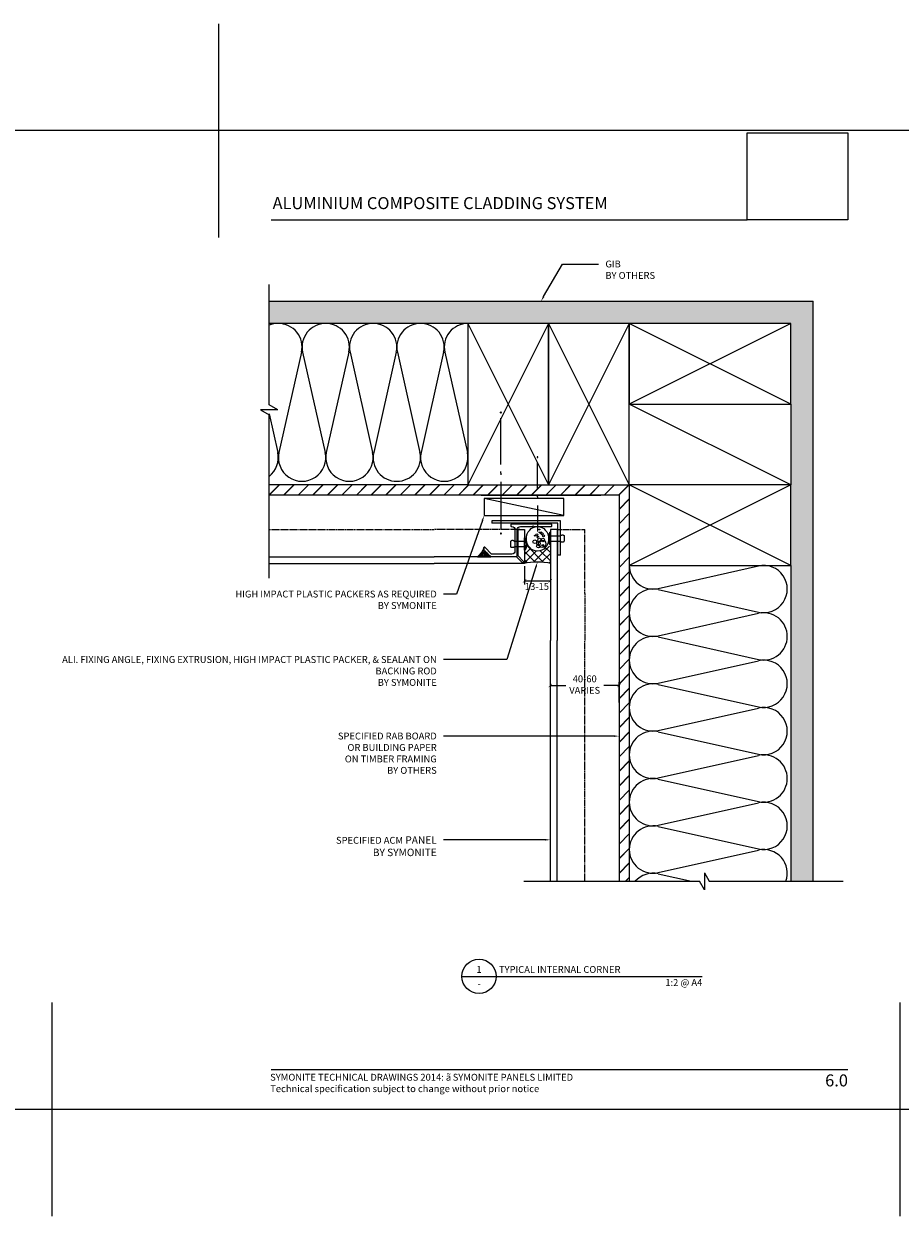
# Model space of a CAD drawing. Units: millimetres. Extents: x -1889 to 9885, y -1245 to 3645.
# Drawn here: x 5200 to 5710, y 1809 to 2503 of the extents above; entities that cross this region are included whole.
import ezdxf
from ezdxf import colors
from ezdxf.entities.mleader import LeaderData, LeaderLine
from ezdxf.enums import TextEntityAlignment as Align
from ezdxf.math import Vec2, Vec3

# ---------------------------------------------------------------- set-up
doc = ezdxf.new("R2010")
doc.units = ezdxf.units.MM
doc.linetypes.add('DASHED', pattern=[0.75, 0.5, -0.25])
doc.layers.get('0').update_dxf_attribs({"linetype": 'CONTINUOUS'})
doc.layers.get('Defpoints').update_dxf_attribs({"linetype": 'CONTINUOUS'})
for name, color, linetype in [('000_ANNOTATION', 1, 'CONTINUOUS'), ('000_ANNOTATION @ 2', 1, 'CONTINUOUS'), ('000_TEXT', 7, 'CONTINUOUS'), ('000ARCHITECTURAL', 254, 'CONTINUOUS'), ('002_DETAIL_ACM CUT', 4, 'CONTINUOUS'), ('002_DETAIL_ACM ELEV', 1, 'DASHED'), ('002_DETAIL_ACP CUT', 4, 'CONTINUOUS'), ('002_DETAIL_ACP PACKERS', 1, 'CONTINUOUS'), ('002_DETAIL_ALI ANGLES CUT', 2, 'CONTINUOUS'), ('002_DETAIL_FIXING C LINE', 3, 'CONTINUOUS'), ('002_DETAIL_FIXING C LINE @ 5', 3, 'CONTINUOUS'), ('002_DETAIL_FIXINGS', 1, 'CONTINUOUS'), ('002_DETAIL_HATCH', 1, 'CONTINUOUS'), ('002_DETAIL_SEALANT  PEF', 1, 'CONTINUOUS'), ('002_DETAIL_X', 1, 'CONTINUOUS'), ('003_DETAIL_OTHERS MINOR', 1, 'CONTINUOUS'), ('003_DETAIL_OTHERS TIMBER STRUCTURE CUT', 3, 'CONTINUOUS'), ('00_TITLE BLOCK LINES', 2, 'CONTINUOUS'), ('00_TITLE BLOCK LINES @ 2', 2, 'CONTINUOUS'), ('0_GUIDES', 7, 'CONTINUOUS'), ('CYAN', 4, 'CONTINUOUS'), ('GREY', 8, 'CONTINUOUS'), ('WHITE', 7, 'CONTINUOUS')]:
    doc.layers.add(name, color=color, linetype=linetype)
doc.layers.add('0_ GUIDES', color=7, linetype='CONTINUOUS', plot=False)
doc.styles.add('Arial', font='arial.ttf')
doc.styles.add('ARIAL 2', font='arial.ttf', dxfattribs={"height": 2})
doc.styles.add('ARIAL 2 BOLD', font='arialbd.ttf', dxfattribs={"height": 2})
doc.dimstyles.new('DIMS', dxfattribs={"dimscale": 0, "dimtxt": 2, "dimasz": 1, "dimexe": 1, "dimexo": 1, "dimgap": 0.5, "dimtad": 0, "dimdec": 0, "dimtxsty": 'ARIAL 2', "dimblk": 'ARCHTICK', "dimcen": 2.5, "dimclrd": 256, "dimclre": 256, "dimclrt": 7, "dimadec": 0, "dimazin": 0, "dimtfac": 1, "dimtdec": 0, "dimtmove": 2, "dimatfit": 3, "dimfxl": 5, "dimfxlon": 1, "dimlwd": -1, "dimlwe": -1, "dimarcsym": 0})
picture_1 = doc.add_image_def('image1.jpg', size_in_pixel=(663, 571))

# ---------------------------------------------------------------- blocks, each defined once
blk = doc.blocks.new('S94X47G')
at = {"color": 0, "linetype": 'ByBlock'}
blk.add_lwpolyline([(0, 0), (94, 0), (94, 47), (0, 47)], close=True, dxfattribs=at)
at = {"layer": '002_DETAIL_X', "linetype": 'ByBlock'}
for p, q in [((0, 0), (94, 47)), ((0, 47), (94, 0))]:
    blk.add_line(p, q, dxfattribs=at)
blk = doc.blocks.new('insulation')
at = {"layer": '002_DETAIL_HATCH'}
for p, q in [((16.83, -13.46), (75.17, -0.34)), ((16.83, -14.14), (75.17, -27.26)), ((16.83, -41.06), (75.17, -27.94)), ((16.83, -41.74), (75.17, -54.86)), ((16.83, -68.66), (75.17, -55.54)), ((16.83, -69.34), (75.17, -82.46))]:
    blk.add_line(p, q, dxfattribs=at)
for centre, start, end in [((13.8, 0), 180, 282.68038), ((78.2, -13.8), 257.31962, 102.68038), ((13.8, -27.6), 77.31962, 180), ((13.8, -27.6), 180, 282.68038), ((78.2, -41.4), 0, 102.68038), ((13.8, -55.2), 77.31962, 180), ((78.2, -41.4), 257.31962, 0), ((13.8, -55.2), 180, 282.68038), ((78.2, -69), 257.31962, 102.68038), ((13.8, -82.8), 77.31962, 180)]:
    blk.add_arc(centre, 13.8, start, end, dxfattribs=at)
blk = doc.blocks.new('_ArchTick')
at = {"color": 0, "linetype": 'ByBlock', "const_width": 0.15}
blk.add_lwpolyline([(-0.5, -0.5), (0.5, 0.5)], dxfattribs=at)
blk = doc.blocks.new('*D143')
at = {"layer": '000_ANNOTATION', "transparency": 16777216}
for p, q in [((5506.76, 2107.78), (5506.76, 2119.78)), ((5546.76, 2107.78), (5546.76, 2119.78)), ((5506.76, 2117.78), (5515.69, 2117.78)), ((5546.76, 2117.78), (5537.87, 2117.78))]:
    blk.add_line(p, q, dxfattribs=at)
at = {"layer": 'Defpoints', "color": 0, "transparency": 16777216}
for p in [(5506.76, 2117.78), (5546.76, 2100.18), (5506.76, 2097.23)]:
    blk.add_point(p, dxfattribs=at)
at = {"layer": '000_ANNOTATION', "transparency": 16777216, "xscale": 2, "yscale": 2, "zscale": 2, "rotation": 180}
blk.add_blockref('_ArchTick', (5506.76, 2117.78), dxfattribs=at)
at = {"layer": '000_ANNOTATION', "transparency": 16777216, "xscale": 2, "yscale": 2, "zscale": 2}
blk.add_blockref('_ArchTick', (5546.76, 2117.78), dxfattribs=at)
at = {"layer": '000_ANNOTATION', "color": 7, "transparency": 16777216, "insert": (5526.78, 2117.78), "char_height": 4, "attachment_point": 5, "style": 'ARIAL 2'}
blk.add_mtext('40-60\\PVARIES', dxfattribs=at)
blk = doc.blocks.new('*D278')
at = {"layer": '000_ANNOTATION', "transparency": 16777216}
for p, q in [((5491.76, 2187.33), (5491.76, 2176.72)), ((5506.76, 2186.81), (5506.76, 2176.72)), ((5491.76, 2178.72), (5506.76, 2178.72))]:
    blk.add_line(p, q, dxfattribs=at)
at = {"layer": 'Defpoints', "color": 0, "transparency": 16777216}
for p in [(5491.76, 2189.33), (5506.76, 2188.81), (5506.76, 2178.72)]:
    blk.add_point(p, dxfattribs=at)
at = {"layer": '000_ANNOTATION', "transparency": 16777216, "xscale": 2, "yscale": 2, "zscale": 2, "rotation": 180}
blk.add_blockref('_ArchTick', (5491.76, 2178.72), dxfattribs=at)
at = {"layer": '000_ANNOTATION', "transparency": 16777216, "xscale": 2, "yscale": 2, "zscale": 2}
blk.add_blockref('_ArchTick', (5506.76, 2178.72), dxfattribs=at)
at = {"layer": '000_ANNOTATION', "color": 7, "transparency": 16777216, "insert": (5498.97, 2174.97), "char_height": 4, "attachment_point": 5, "style": 'ARIAL 2'}
blk.add_mtext('13-15', dxfattribs=at)
blk = doc.blocks.new('001_DRAWING TITLE')
at = {"layer": '00_TITLE BLOCK LINES'}
blk.add_line((-5, 0), (65, 0), dxfattribs=at)
blk.add_circle((0, 0), 5, dxfattribs=at)
at = {"layer": '000_TEXT', "style": 'ARIAL 2'}
blk.add_attdef('#', text='', height=2, dxfattribs=at).set_placement((0, 0.4), align=Align.BOTTOM_CENTER)
at = {"layer": '000_TEXT', "style": 'ARIAL 2 BOLD'}
blk.add_attdef('TITLE', (5.8, 1.01), '', height=2, dxfattribs=at)
at = {"layer": '000_TEXT', "style": 'ARIAL 2'}
blk.add_attdef('REF', text='', height=2, dxfattribs=at).set_placement((0, -1.06), align=Align.TOP_CENTER)
blk.add_attdef('SCALE', text='', height=2, dxfattribs=at).set_placement((65, -0.8), align=Align.TOP_RIGHT)
blk = doc.blocks.new('399_FOLD')
at = {"layer": 'CYAN'}
for p, q in [((-1.35, -0.65), (-4.71, -4)), ((-0.65, -1.35), (-4, -4.71))]:
    blk.add_line(p, q, dxfattribs=at)
blk.add_arc((-1, -1), 0.5, 315, 135, dxfattribs=at)
blk = doc.blocks.new('DOT')
at = {"layer": '002_DETAIL_FIXING C LINE'}
blk.add_hatch(color=256, dxfattribs=at).paths.add_polyline_path([(0.05, 0, 1), (-0.05, 0, 1)])
blk.add_circle((0, 0), 0.05, dxfattribs=at)
blk = doc.blocks.new('103_FIX LINE 75MM')
at = {"layer": '002_DETAIL_FIXING C LINE'}
for p, q in [((-23.6, 0), (-50.75, 0)), ((-18.59, 0), (-19.6, 0)), ((-18.59, 0), (-17.57, 0)), ((-13.57, 0), (13.57, 0))]:
    blk.add_line(p, q, dxfattribs=at)
for centre in [(-54, 0), (16.57, 0)]:
    blk.add_circle(centre, 0.25, dxfattribs=at)
at = {"layer": '002_DETAIL_FIXING C LINE @ 5', "yscale": 5, "zscale": 5}
for p, xscale, rotation in [((-54, 0), -5, 90), ((16.57, 0), 5, 270)]:
    blk.add_blockref('DOT', p, dxfattribs=dict(at, xscale=xscale, rotation=rotation))
blk = doc.blocks.new('extrusion joint rivets')
at = {"layer": '002_DETAIL_FIXINGS'}
for p, q in [((-8.13, -1.6), (-8.13, 1.6)), ((0, 1.6), (-5.85, 1.6)), ((0, 3.6), (0, -3.6)), ((0.34, 3.6), (0, 3.6)), ((0.34, 3.6), (0.34, -3.6)), ((0, -1.6), (-5.85, -1.6)), ((0.34, -3.6), (0, -3.6))]:
    blk.add_line(p, q, dxfattribs=at)
for points in [[(-5.85, 1.6), (-5.98, 1.69), (-6.1, 1.77), (-6.22, 1.84), (-6.33, 1.89), (-6.43, 1.93), (-6.53, 1.96), (-6.62, 1.99), (-6.71, 2.01), (-6.8, 2.03), (-6.88, 2.04), (-6.97, 2.05), (-7.05, 2.05), (-7.13, 2.05), (-7.21, 2.05), (-7.29, 2.04), (-7.38, 2.03), (-7.47, 2.01), (-7.56, 1.98), (-7.65, 1.95), (-7.74, 1.9), (-7.84, 1.85), (-7.93, 1.78), (-8.03, 1.7), (-8.13, 1.6)], [(-5.85, -1.6), (-5.98, -1.69), (-6.1, -1.77), (-6.22, -1.84), (-6.33, -1.89), (-6.43, -1.93), (-6.53, -1.96), (-6.62, -1.99), (-6.71, -2.01), (-6.8, -2.03), (-6.88, -2.04), (-6.97, -2.05), (-7.05, -2.05), (-7.13, -2.05), (-7.21, -2.05), (-7.29, -2.04), (-7.38, -2.03), (-7.47, -2.01), (-7.56, -1.98), (-7.65, -1.95), (-7.74, -1.9), (-7.84, -1.85), (-7.93, -1.78), (-8.03, -1.7), (-8.13, -1.6)]]:
    blk.add_lwpolyline(points, dxfattribs=at)
blk.add_arc((-8.98, 0), 10, 338.8998, 21.1002, dxfattribs=at)
blk = doc.blocks.new('203_40X20 LEG')
at = {"layer": '002_DETAIL_ALI ANGLES CUT'}
for p, q in [((-1.5, 20), (-1.5, 1.5)), ((0, 20), (-1.5, 20)), ((0, 20), (0, 0)), ((-1.5, 1.5), (-40, 1.5)), ((-40, 0), (-40, 1.5)), ((0, 0), (-40, 0))]:
    blk.add_line(p, q, dxfattribs=at)
blk = doc.blocks.new('310_PEF ROD')
at = {"layer": '002_DETAIL_SEALANT  PEF'}
for centre, radius in [((-2.5, 2.7), 2), ((-2.83, 0.66), 1), ((-2.9, 3.56), 0.5), ((-1.12, 0.72), 1), ((-0.53, 2.57), 1), ((-0.46, 3.95), 1), ((1.52, 1.65), 1), ((-3.23, -1.58), 0.5), ((-2.5, -2.7), 0.5), ((-1.78, -3.29), 0.5), ((-1.05, -3.49), 0.2), ((-1.05, -5.07), 0.2), ((-0.46, -1.12), 0.2), ((0.07, -1.12), 0.2), ((0.4, -2.17), 0.5), ((1.45, -1.71), 0.2)]:
    blk.add_circle(centre, radius, dxfattribs=at)
blk.add_ellipse((0, 0), major_axis=(0, -6.72), ratio=0.894956, dxfattribs=at)
blk = doc.blocks.new('15 mm Sealant PEF')
at = {"layer": '002_DETAIL_SEALANT  PEF'}
for p, q in [((86.69, 51.29), (83.18, 47.79)), ((89.98, 49.77), (83.18, 42.97)), ((83.18, 49.45), (89.3, 43.33)), ((84.75, 54.16), (84.2, 53.61)), ((84.22, 53.22), (94.27, 43.17)), ((97.67, 52.65), (88.29, 43.27)), ((92.3, 49.95), (98.18, 44.07)), ((95.24, 51.82), (98.18, 48.88)), ((96.9, 54.98), (97.3, 54.57)), ((83.18, 44.63), (84.95, 42.87)), ((98.18, 48.35), (93.1, 43.27)), ((98.18, 43.54), (97.34, 42.7))]:
    blk.add_line(p, q, dxfattribs=at)
blk.add_arc((90.68, 9.39), 33.97, 76.55231, 103.44769, dxfattribs=at)
at = {"layer": '002_DETAIL_SEALANT  PEF', "xscale": 1.071428571420029, "yscale": 1.071428571420029, "zscale": 1.071428571420029, "rotation": 180}
blk.add_blockref('310_PEF ROD', (90.7, 56.92), dxfattribs=at)
blk = doc.blocks.new('103_FIX LINE 50MM')
at = {"layer": '002_DETAIL_FIXING C LINE'}
for p, q in [((-4.51, 0), (-19.65, 0)), ((0.51, 0), (-0.51, 0)), ((0.51, 0), (1.52, 0)), ((5.52, 0), (20.67, 0))]:
    blk.add_line(p, q, dxfattribs=at)
for centre in [(-22.9, 0), (23.67, 0)]:
    blk.add_circle(centre, 0.25, dxfattribs=at)
at = {"layer": '002_DETAIL_FIXING C LINE @ 5', "yscale": 5, "zscale": 5}
for p, xscale, rotation in [((-22.9, 0), -5, 90), ((23.67, 0), 5, 270)]:
    blk.add_blockref('DOT', p, dxfattribs=dict(at, xscale=xscale, rotation=rotation))
blk = doc.blocks.new('internal corner detail')
at = {"layer": '002_DETAIL_SEALANT  PEF'}
h = blk.add_hatch(dxfattribs=at)
h.set_pattern_fill('AR-HBONE', color=256, scale=0.007, angle=180, style=0)
h.set_pattern_definition([(225, (-56.3453, 22.7099), (-2e-16, -1.0057887), [2.1336, -0.7112]), (315, (-56.8482, 22.207), (-2e-16, -1.0057887), [2.1336, -0.7112])])
h.paths.add_polyline_path([(-30.57, -78.66), (-32.56, -78.66, -0.414214), (-32.76, -78.47), (-32.76, -77.77), (-33.45, -77.77, -0.414214), (-33.65, -77.58), (-33.65, -76.88), (-34.34, -76.88, -0.414214), (-34.54, -76.69), (-34.54, -75.99), (-35.24, -75.99, -0.414214), (-35.43, -75.8), (-35.43, -75.1), (-35.7, -74.82, -0.198912), (-35.78, -74.65), (-36, -74.65), (-36, -82.37, -0.121288)])
at = {"layer": '002_DETAIL_ACM CUT'}
for p, q in [((-20, -36), (-57.38, -36)), ((-20, -40), (-57.38, -40)), ((-20, -36), (-20, -40)), ((-40, -55.4), (-40, -82.37)), ((-20, -55), (-39.6, -55)), ((-20, -59), (-20, -55)), ((-36, -59.71), (-36, -82.37)), ((-20, -59), (-35.29, -59))]:
    blk.add_line(p, q, dxfattribs=at)
at = {"layer": '002_DETAIL_ACM ELEV'}
for p, q in [((-57.38, -20), (-20, -20)), ((-20, -36), (-20, -20)), ((-20, -58.85), (-20, -80.37))]:
    blk.add_line(p, q, dxfattribs=at)
at = {"layer": '002_DETAIL_ACP CUT'}
blk.add_arc((-39.6, -55.4), 0.4, 90, 180, dxfattribs=at)
at = {"layer": '002_DETAIL_ACP PACKERS'}
blk.add_lwpolyline([(-12, -78.56), (-12, -32.06), (-2, -32.06), (-2, -78.56)], close=True, dxfattribs=at)
at = {"layer": '002_DETAIL_ALI ANGLES CUT'}
blk.add_lwpolyline([(-35.78, -74.65), (-35.78, -59.6, -0.414214), (-35.44, -59.26), (-20.16, -59.26, 0.414214), (-18.31, -57.41), (-18.31, -50.37), (-17.97, -50.04), (-18.31, -49.7), (-18.31, -39.44, -0.414214), (-17.97, -39.11), (-17.3, -39.11, -0.414214), (-16.96, -39.44), (-16.96, -62.68, -0.414214), (-17.3, -63.02), (-17.97, -63.02, -0.414214), (-18.31, -62.68), (-18.31, -62.45, 0.414214), (-20.16, -60.6), (-32.59, -60.6, 0.414214), (-34.43, -62.45), (-34.43, -74.19), (-30.39, -78.23, -0.668179), (-30.57, -78.66), (-32.56, -78.66, -0.414214), (-32.76, -78.47), (-32.76, -77.77), (-33.45, -77.77, -0.414214), (-33.65, -77.58), (-33.65, -76.88), (-34.34, -76.88, -0.414214), (-34.54, -76.69), (-34.54, -75.99), (-35.24, -75.99, -0.414214), (-35.43, -75.8), (-35.43, -75.1), (-35.7, -74.82, -0.198912)], format="xyb", close=True, dxfattribs=at)
at = {"layer": '002_DETAIL_SEALANT  PEF'}
blk.add_lwpolyline([(-36, -74.65), (-35.78, -74.65, 0.198912), (-35.7, -74.82), (-35.43, -75.1), (-35.43, -75.8, 0.414214), (-35.24, -75.99), (-34.54, -75.99), (-34.54, -76.69, 0.414214), (-34.34, -76.88), (-33.65, -76.88), (-33.65, -77.58, 0.414214), (-33.45, -77.77), (-32.76, -77.77), (-32.76, -78.47, 0.414214), (-32.56, -78.66), (-30.57, -78.66, 0.121288), (-36, -82.37)], format="xyb", close=True, dxfattribs=at)
at = {"layer": '002_DETAIL_X'}
blk.add_line((-12, -32.06), (-2, -78.56), dxfattribs=at)
at = {"layer": '0_GUIDES'}
blk.add_line((0, -80.37), (0, -10.63), dxfattribs=at)
at = {"xscale": -1}
for name, p, rotation in [('extrusion joint rivets', (-25.31, -40), 90), ('15 mm Sealant PEF', (-82.43, -138.18), 270)]:
    blk.add_blockref(name, p, dxfattribs=dict(at, rotation=rotation))
at = {"color": 2}
blk.add_blockref('103_FIX LINE 50MM', (-1.65, -47.5), dxfattribs=at)
at = {"rotation": 90}
blk.add_blockref('extrusion joint rivets', (-28.61, -55), dxfattribs=at)
at = {"layer": '000_TEXT', "rotation": 180}
blk.add_blockref('103_FIX LINE 75MM', (-5.89, -68.77), dxfattribs=at)
at = {"layer": '002_DETAIL_ACM ELEV', "rotation": 90}
blk.add_blockref('399_FOLD', (-40, -55), dxfattribs=at)
at = {"layer": '002_DETAIL_ALI ANGLES CUT', "rotation": 90}
blk.add_blockref('203_40X20 LEG', (-14.96, -34.15), dxfattribs=at)
blk = doc.blocks.new('*U268')
at = {"layer": '002_DETAIL_ACM CUT'}
for p, q in [((0, 27.35), (0, 0)), ((4, 27.35), (4, 0)), ((0, -96.07), (0, 0)), ((4, -96.07), (4, 0))]:
    blk.add_line(p, q, dxfattribs=at)
at = {"layer": '002_DETAIL_ACM ELEV'}
for p in [(20, 27.35), (20, -96.07)]:
    blk.add_line(p, (20, 0), dxfattribs=at)
blk = doc.blocks.new('*U269')
at = {"layer": '002_DETAIL_ACM CUT'}
for p, q in [((0, 27.35), (0, 0)), ((4, 27.35), (4, 0)), ((0, -140.38), (0, 0)), ((4, -140.38), (4, 0))]:
    blk.add_line(p, q, dxfattribs=at)
at = {"layer": '002_DETAIL_ACM ELEV'}
for p in [(20, 27.35), (20, -140.38)]:
    blk.add_line(p, (20, 0), dxfattribs=at)

msp = doc.modelspace()

# ---------------------------------------------------------------- hatches: boundary and pattern name
at = {"layer": '000ARCHITECTURAL'}
h = msp.add_hatch(dxfattribs=at)
h.set_pattern_fill('DOTS', color=256, scale=2, style=0)
h.paths.add_polyline_path([(5646.76, 2328.78), (5646.76, 2281.78), (5646.76, 2234.78), (5646.76, 2187.78), (5646.76, 2003.67), (5659.76, 2003.67), (5659.76, 2341.78), (5342.97, 2341.78), (5342.97, 2328.78), (5458.76, 2328.78), (5505.76, 2328.78), (5552.76, 2328.78)])
h = msp.add_hatch(dxfattribs=at)
h.set_pattern_fill('JIS_LC_20', color=256, scale=0.3, style=0)
h.paths.add_polyline_path([(5546.76, 2228.78), (5546.76, 2003.67), (5552.76, 2003.67), (5552.76, 2187.78), (5552.76, 2234.78), (5505.76, 2234.78), (5458.76, 2234.78), (5342.97, 2234.78), (5342.97, 2228.78)])

# ---------------------------------------------------------------- linework, layer by layer
at = {"layer": '000_ANNOTATION'}
for points in [[(5344.14, 2389.18), (5621.34, 2389.18)], [(5344.14, 1893.95), (5680.07, 1893.95)]]:
    msp.add_lwpolyline(points, dxfattribs=at)
at = {"layer": '002_DETAIL_ACM ELEV'}
msp.add_line((5489.01, 2208.78), (5485.66, 2208.78), dxfattribs=at)
at = {"layer": '002_DETAIL_HATCH'}
for p, q in [((5361.82, 2311.95), (5348.69, 2253.61)), ((5362.49, 2311.95), (5375.62, 2253.61)), ((5342.97, 2276.06), (5348.02, 2253.61)), ((5569.59, 2008.72), (5627.93, 2021.84)), ((5569.59, 2008.04), (5589.01, 2003.67))]:
    msp.add_line(p, q, dxfattribs=at)
for centre, start, end in [((5348.36, 2314.98), 347.31962, 90), ((5375.96, 2314.98), 90, 192.68038), ((5334.56, 2250.58), 307.5584, 12.68038), ((5362.16, 2250.58), 167.31962, 12.68038), ((5566.56, 2022.18), 180, 282.68038), ((5630.96, 2008.38), 340.05788, 102.68038), ((5566.56, 1994.58), 77.31962, 138.78173)]:
    msp.add_arc(centre, 13.8, start, end, dxfattribs=at)
at = {"layer": '003_DETAIL_OTHERS MINOR'}
for p, q in [((5342.97, 2341.78), (5659.76, 2341.78)), ((5659.76, 2003.67), (5659.76, 2341.78)), ((5458.76, 2328.78), (5342.97, 2328.78)), ((5646.76, 2281.78), (5646.76, 2234.78)), ((5458.76, 2234.78), (5342.97, 2234.78)), ((5546.76, 2228.78), (5342.97, 2228.78)), ((5546.76, 2228.78), (5546.76, 2003.67)), ((5552.76, 2187.78), (5552.76, 2003.67)), ((5646.76, 2187.78), (5646.76, 2003.67))]:
    msp.add_line(p, q, dxfattribs=at)
at = {"layer": '003_DETAIL_OTHERS MINOR', "linetype": 'ByBlock'}
msp.add_line((5646.76, 2234.78), (5552.76, 2281.78), dxfattribs=at)
at = {"layer": '00_TITLE BLOCK LINES'}
for p, q in [((5342.97, 2281.36), (5342.97, 2351.48)), ((5347.97, 2278.47), (5342.97, 2281.36)), ((5347.97, 2278.47), (5337.97, 2278.47)), ((5337.97, 2278.47), (5342.97, 2275.58)), ((5342.97, 2180.39), (5342.97, 2275.58)), ((5596.44, 2008.67), (5596.44, 1998.67)), ((5596.44, 2008.67), (5599.33, 2003.67)), ((5491.25, 2003.67), (5593.56, 2003.67)), ((5596.44, 1998.67), (5593.56, 2003.67)), ((5599.33, 2003.67), (5677.31, 2003.67))]:
    msp.add_line(p, q, dxfattribs=at)
at = {"layer": '0_ GUIDES'}
for p, q in [((5313.74, 2378.93), (5313.74, 2503.35)), ((5216.58, 1808.54), (5216.58, 1932.96)), ((5710.47, 1808.54), (5710.47, 1932.96))]:
    msp.add_line(p, q, dxfattribs=at)
for p in [(-1179.08, 2441.14), (-1179.08, 1870.75)]:
    msp.add_xline(p, (-1, 0), dxfattribs=at)
at = {"layer": 'GREY'}
msp.add_arc((5348.36, 2314.98), 13.8, 90, 112.98128, dxfattribs=at)

# ---------------------------------------------------------------- block references
at = {"xscale": -1, "rotation": 270.0000000000237}
msp.add_blockref('*U268', (5439.04, 2188.78), dxfattribs=at)
msp.add_blockref('*U269', (5506.76, 2144.05))
at = {"layer": '002_DETAIL_HATCH', "rotation": 270}
msp.add_blockref('insulation', (5458.76, 2328.78), dxfattribs=at)
at = {"layer": '002_DETAIL_HATCH', "xscale": -1, "rotation": 270}
msp.add_blockref('internal corner detail', (5546.76, 2228.78), dxfattribs=at)
at = {"layer": '002_DETAIL_HATCH'}
for p in [(5552.76, 2187.78), (5552.76, 2104.98)]:
    msp.add_blockref('insulation', p, dxfattribs=at)
at = {"layer": '003_DETAIL_OTHERS TIMBER STRUCTURE CUT'}
for p, rotation in [((5458.76, 2328.78), 270), ((5505.76, 2328.78), 270), ((5646.76, 2328.78), 180), ((5646.76, 2234.78), 180)]:
    msp.add_blockref('S94X47G', p, dxfattribs=dict(at, rotation=rotation))
at = {"layer": '00_TITLE BLOCK LINES @ 2', "xscale": 2, "yscale": 2, "zscale": 2}
msp.add_blockref('001_DRAWING TITLE', (5465.24, 1948.26), dxfattribs=at).add_auto_attribs({'TITLE': 'TYPICAL INTERNAL CORNER', 'SCALE': '1:2 @ A4', 'REF': '-', '#': '1'})

# ---------------------------------------------------------------- texts
at = {"style": 'Arial'}
msp.add_attdef('6.0', text='1.0', height=7, dxfattribs=at).set_placement((5680.07, 1891.14), align=Align.TOP_RIGHT)
at = {"layer": 'WHITE', "attachment_point": 1, "style": 'Arial'}
for s, insert, char_height, width in [('{\\fArial|b1|i0|c0|p34;ALUMINIUM COMPOSITE CLADDING SYSTEM}', (5345.01, 2402.37), 7, 220.4216), ('SYMONITE TECHNICAL DRAWINGS 2014: {\\fSymbol|b0|i0|c2|p18;ã\\H0.75x; }SYMONITE PANELS LIMITED\\PTechnical specification subject to change without prior notice', (5343.62, 1891.48), 4, 500)]:
    msp.add_mtext(s, dxfattribs=dict(at, insert=insert, char_height=char_height, width=width))

# ---------------------------------------------------------------- dimensions: what is measured, and where the dimension line sits
at = {"layer": '000_ANNOTATION @ 2'}
for base, p1, p2, text, picture, middle in [((5506.76, 2178.72), (5491.76, 2189.33), (5506.76, 2188.81), '13-15', '*D278', (5498.97, 2174.97)), ((5506.76, 2117.78), (5546.76, 2100.18), (5506.76, 2097.23), '40-60\\PVARIES', '*D143', (5526.78, 2117.78))]:
    dim = msp.add_linear_dim(base=base, p1=p1, p2=p2, text=text, dimstyle='DIMS', override={"dimscale": 2, "dimtix": 0, "dimtofl": 1, "dimtmove": 2, "dimatfit": 3}, dxfattribs=at)
    dim.commit()
    dim.dimension.update_dxf_attribs({"geometry": picture, "text_midpoint": middle, "dimtype": 128})

# ---------------------------------------------------------------- referenced raster images: frames only (the image files are external)
image = msp.add_image(picture_1, insert=(5621.34, 2389.18), size_in_units=(58.73, 50.58))
image.dxf.flags = 7

# ---------------------------------------------------------------- leaders
ml = msp.add_multileader_mtext('Standard', dxfattribs=at)
ml.set_content('GIB \\P{\\fArial|b1|i0|c0|p34;BY OTHERS}', color=7, style='ARIAL 2')
ml.set_leader_properties(color=256, linetype='ByLayer', lineweight=-1)
ml.build(insert=Vec2(0, 0))
ml.multileader.update_dxf_attribs({"dogleg_length": 2, "arrow_head_size": 3, "scale": 2})
ctx = ml.context
ctx.base_point, ctx.scale, ctx.arrow_head_size, ctx.landing_gap_size, ctx.plane_origin = Vec3(5534.83, 2363.36), 2, 3, 4, Vec3(5501.36, 2341.78)
notes = []
notes.append((ctx, [(0, (1, 1, 0), (5530.83, 2363.36), (1, 0), 4, [(0, [(5501.36, 2341.78), (5513.82, 2363.36)], 0, [])])]))
ctx.mtext.insert, ctx.mtext.width, ctx.mtext.flow_direction = Vec3(5538.83, 2365.4), 50.4676, 5
ml = msp.add_multileader_mtext('Standard', dxfattribs=at)
ml.set_content('GIB \\P{\\fArial|b1|i0|c0|p34;BY OTHERS}', color=7, style='ARIAL 2')
ml.set_leader_properties(color=256, linetype='ByLayer', lineweight=-1)
ml.build(insert=Vec2(0, 0))
ml.multileader.update_dxf_attribs({"dogleg_length": 2, "arrow_head_size": 3, "scale": 2})
ctx = ml.context
ctx.base_point, ctx.scale, ctx.arrow_head_size, ctx.landing_gap_size, ctx.plane_origin = Vec3(5159.74, 2240.43), 2, 3, 4, Vec3(5116.27, 2240.43)
notes.append((ctx, [(0, (1, 1, 0), (5155.74, 2240.43), (1, 0), 4, [(0, [(5116.27, 2225.38)], 0, [])])]))
ctx.mtext.insert, ctx.mtext.width, ctx.mtext.flow_direction = Vec3(5163.74, 2242.46), 34.9531, 5
ml = msp.add_multileader_mtext('Standard', dxfattribs=at)
ml.set_content('HIGH IMPACT PLASTIC PACKERS AS REQUIRED\\P{\\fArial|b1|i0|c0|p34;BY SYMONITE}', color=7, style='ARIAL 2')
ml.set_leader_properties(color=256, linetype='ByLayer', lineweight=-1)
ml.build(insert=Vec2(0, 0))
ml.multileader.update_dxf_attribs({"dogleg_length": 2, "arrow_head_size": 3, "scale": 2})
ctx = ml.context
ctx.base_point, ctx.scale, ctx.arrow_head_size, ctx.landing_gap_size, ctx.plane_origin = Vec3(5370.58, 2171.03), 2, 3, 4, Vec3(5485.95, 2216.26)
ctx.text_align_type = 2
notes.append((ctx, [(0, (1, 1, 0), (5448.61, 2171.03), (-1, 0), 4, [(0, [(5468.19, 2216.78), (5452.2, 2171.03)], 0, [])])]))
ctx.mtext.insert, ctx.mtext.width, ctx.mtext.alignment, ctx.mtext.flow_direction = Vec3(5440.61, 2173.06), 75.8359, 3, 5
ml = msp.add_multileader_mtext('Standard', dxfattribs=at)
ml.set_content('ALI. FIXING ANGLE, FIXING EXTRUSION, HIGH IMPACT PLASTIC PACKER, & SEALANT ON BACKING ROD \\P{\\fArial|b1|i0|c0|p34;BY SYMONITE }', color=7, style='ARIAL 2')
ml.set_leader_properties(color=256, linetype='ByLayer', lineweight=-1)
ml.build(insert=Vec2(0, 0))
ml.multileader.update_dxf_attribs({"dogleg_length": 2, "arrow_head_size": 3, "scale": 2})
ctx = ml.context
ctx.base_point, ctx.scale, ctx.arrow_head_size, ctx.landing_gap_size, ctx.plane_origin = Vec3(5329.05, 2132.88), 2, 3, 4, Vec3(5494.76, 2166.36)
ctx.text_align_type = 2
notes.append((ctx, [(0, (1, 1, 0), (5448.61, 2132.88), (-1, 0), 4, [(0, [(5499.26, 2189.71), (5481.44, 2132.88)], 0, [])])]))
ctx.mtext.insert, ctx.mtext.width, ctx.mtext.alignment, ctx.mtext.flow_direction = Vec3(5440.61, 2134.91), 110.4652, 3, 5
ml = msp.add_multileader_mtext('Standard', dxfattribs=at)
ml.set_content('\\A1;SPECIFIED RAB BOARD \\POR BUILDING PAPER \\PON TIMBER FRAMING \\P{\\fArial|b1|i0|c0|p34;BY OTHERS}', color=7, style='ARIAL 2')
ml.set_leader_properties(color=256, linetype='ByLayer', lineweight=-1)
ml.build(insert=Vec2(0, 0))
ml.multileader.update_dxf_attribs({"dogleg_length": 2, "arrow_head_size": 3, "scale": 2})
ctx = ml.context
ctx.base_point, ctx.scale, ctx.arrow_head_size, ctx.landing_gap_size, ctx.plane_origin = Vec3(5373.19, 2088.28), 2, 3, 4, Vec3(5540.3, 2072.53)
ctx.text_align_type = 2
notes.append((ctx, [(0, (1, 1, 0), (5448.61, 2088.28), (-1, 0), 4, [(0, [(5546.76, 2088.28), (5460.01, 2088.28)], 0, [])])]))
ctx.mtext.insert, ctx.mtext.width, ctx.mtext.alignment, ctx.mtext.flow_direction = Vec3(5440.61, 2090.32), 98.9765, 3, 5
ml = msp.add_multileader_mtext('Standard', dxfattribs=at)
ml.set_content('SPECIFIED ACM{\\H1.0833x; PANEL \\P\\fArial|b1|i0|c0|p34;BY\\fArial|b0|i0|c0|p34; \\fArial|b1|i0|c0|p34;SYMONITE}', color=7, style='ARIAL 2')
ml.set_leader_properties(color=256, linetype='ByLayer', lineweight=-1)
ml.build(insert=Vec2(0, 0))
ml.multileader.update_dxf_attribs({"dogleg_length": 2, "arrow_head_size": 3, "scale": 2})
ctx = ml.context
ctx.base_point, ctx.scale, ctx.arrow_head_size, ctx.landing_gap_size, ctx.plane_origin = Vec3(5372.07, 2027.85), 2, 3, 4, Vec3(5496.23, 2027.85)
ctx.text_align_type = 2
notes.append((ctx, [(0, (1, 1, 0), (5448.61, 2027.85), (-1, 0), 4, [(0, [(5506.76, 2027.85)], 0, [])])]))
ctx.mtext.insert, ctx.mtext.width, ctx.mtext.alignment, ctx.mtext.flow_direction = Vec3(5440.61, 2029.89), 75.4803, 3, 5
for ctx, leaders in notes:
    for number, flags, end, landing, length, lines in leaders:
        leader = LeaderData()
        leader.index, (leader.has_last_leader_line, leader.has_dogleg_vector, leader.attachment_direction) = number, flags
        leader.last_leader_point, leader.dogleg_vector, leader.dogleg_length = Vec3(end), Vec3(landing), length
        for number, points, colour, breaks in lines:
            line = LeaderLine()
            line.index, line.vertices, line.color, line.breaks = number, Vec3.list(points), colors.encode_raw_color(colour), breaks
            leader.lines.append(line)
        ctx.leaders.append(leader)

doc.saveas('drawing.dxf')
